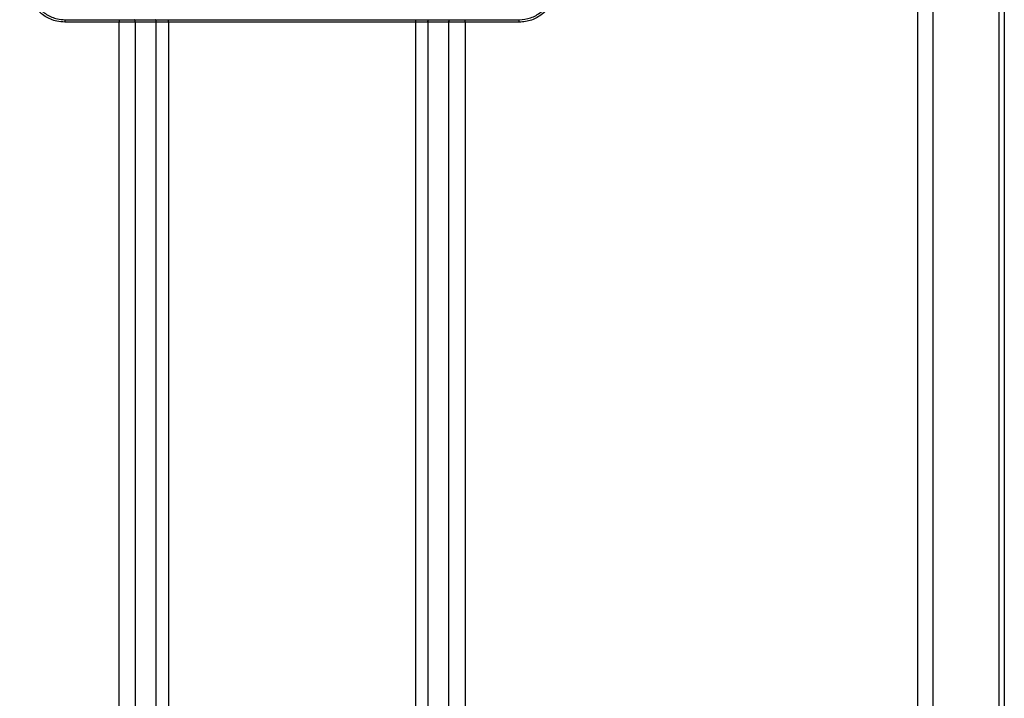
# Model space of a CAD drawing. Units: millimetres. Extents: x 15816 to 17656, y 2869 to 6744.
# Drawn here: x 16078 to 16403, y 3715 to 3940 of the extents above; entities that cross this region are included whole.
import ezdxf

# ---------------------------------------------------------------- set-up
doc = ezdxf.new("R2010")
doc.units = ezdxf.units.MM
doc.layers.add('DIM', color=7, linetype='Continuous')
doc.styles.add('Rinnai', font='romans.shx')
doc.dimstyles.new('Rinnai', dxfattribs={"dimscale": 0, "dimtxt": 2.5, "dimasz": 2, "dimexe": 1.25, "dimexo": 0.625, "dimtad": 1, "dimtxsty": 'Rinnai', "dimcen": 1.9, "dimclrd": 256, "dimclre": 256, "dimclrt": 7, "dimadec": 0, "dimazin": 0, "dimtfac": 1, "dimtmove": 0, "dimatfit": 3, "dimfxl": 1.25, "dimarcsym": 0})

# ---------------------------------------------------------------- blocks, each defined once
blk = doc.blocks.new('*D83')
at = {"layer": 'Defpoints', "color": 0, "transparency": 16777216}
for p in [(16085.69, 4032.84), (15837.56, 3328.84), (15889.61, 3328.84)]:
    blk.add_point(p, dxfattribs=at)
at = {"layer": 'DIM', "lineweight": -2, "transparency": 16777216}
for p, q in [((16085.06, 4032.84), (15836.31, 4032.84)), ((15837.56, 4030.84), (15837.56, 3330.84)), ((15888.98, 3328.84), (15836.31, 3328.84))]:
    blk.add_line(p, q, dxfattribs=at)
at = {"layer": 'DIM', "transparency": 16777216}
for points in [[(15837.22, 4030.84), (15837.89, 4030.84), (15837.56, 4032.84)], [(15837.22, 3330.84), (15837.89, 3330.84), (15837.56, 3328.84)]]:
    blk.add_solid(points, dxfattribs=at)
at = {"layer": 'DIM', "color": 7, "transparency": 16777216, "insert": (15829.43, 3664.34), "char_height": 20, "attachment_point": 5, "rotation": 90, "style": 'Rinnai'}
blk.add_mtext('{\\H0.75x;704}', dxfattribs=at)

msp = doc.modelspace()

# ---------------------------------------------------------------- linework, layer by layer
at = {"color": 7, "linetype": 'Continuous', "lineweight": 25}
for p, q in [((16379.329, 3989.039), (16379.329, 3339.039)), ((16374.364, 3343.839), (16374.364, 3984.439)), ((16401.298, 3349.039), (16401.298, 3979.039)), ((16402.987, 3979.039), (16402.987, 3349.039)), ((16092.687, 3939.689), (16110.541, 3939.689)), ((16110.541, 3939.689), (16115.491, 3939.689)), ((16115.491, 3939.689), (16122.43, 3939.689)), ((16122.43, 3939.689), (16126.83, 3939.689)), ((16126.83, 3938.889), (16126.83, 3939.689)), ((16126.83, 3939.689), (16208.543, 3939.689)), ((16208.543, 3938.889), (16208.543, 3939.689)), ((16208.543, 3939.689), (16212.943, 3939.689)), ((16212.943, 3939.689), (16219.882, 3939.689)), ((16219.882, 3939.689), (16224.832, 3939.689)), ((16224.832, 3939.689), (16242.687, 3939.689)), ((16110.51, 3938.889), (16092.647, 3938.889)), ((16110.51, 3336.839), (16110.51, 3938.889)), ((16115.891, 3938.889), (16110.51, 3938.889)), ((16115.891, 3938.889), (16115.891, 3336.839)), ((16122.83, 3938.889), (16115.891, 3938.889)), ((16122.83, 3336.839), (16122.83, 3938.889)), ((16126.83, 3938.889), (16122.83, 3938.889)), ((16126.83, 3938.889), (16126.83, 3336.839)), ((16208.543, 3938.889), (16126.83, 3938.889)), ((16208.543, 3336.839), (16208.543, 3938.889)), ((16212.543, 3938.889), (16208.543, 3938.889)), ((16219.482, 3938.889), (16212.543, 3938.889)), ((16212.543, 3938.889), (16212.543, 3336.839)), ((16219.482, 3336.839), (16219.482, 3938.889)), ((16224.863, 3938.889), (16219.482, 3938.889)), ((16224.863, 3938.889), (16224.863, 3336.839)), ((16242.727, 3938.889), (16224.863, 3938.889))]:
    msp.add_line(p, q, dxfattribs=at)
at = {"color": 7, "linetype": 'Continuous', "lineweight": 25, "flags": 128}
for points in [[(16115.891, 3938.889), (16115.884, 3939.045), (16115.861, 3939.195), (16115.824, 3939.333), (16115.774, 3939.455), (16115.714, 3939.554), (16115.645, 3939.628), (16115.569, 3939.674), (16115.491, 3939.689)], [(16122.83, 3938.889), (16122.822, 3939.045), (16122.8, 3939.195), (16122.763, 3939.333), (16122.713, 3939.455), (16122.652, 3939.554), (16122.583, 3939.628), (16122.508, 3939.674), (16122.43, 3939.689)], [(16212.543, 3938.889), (16212.551, 3939.045), (16212.573, 3939.195), (16212.61, 3939.333), (16212.66, 3939.455), (16212.721, 3939.554), (16212.79, 3939.628), (16212.865, 3939.674), (16212.943, 3939.689)], [(16219.482, 3938.889), (16219.489, 3939.045), (16219.512, 3939.195), (16219.549, 3939.333), (16219.599, 3939.455), (16219.659, 3939.554), (16219.729, 3939.628), (16219.804, 3939.674), (16219.882, 3939.689)]]:
    msp.add_lwpolyline(points, dxfattribs=at)
at = {"color": 7, "linetype": 'Continuous', "lineweight": 25}
for centre, radius, start, end in [((16096.678, 3939.088), 4.036, 171.44246, 182.83252), ((16115.784, 3939.089), 5.277, 173.4676, 182.1686), ((16219.59, 3939.089), 5.277, 357.8314, 6.5324), ((16238.695, 3939.088), 4.036, 357.16748, 8.55754)]:
    msp.add_arc(centre, radius, start, end, dxfattribs=at)
for points, knots in [([(16092.647, 3938.889), (16091.732, 3938.947), (16090.126, 3939.048), (16087.93, 3939.772), (16086.078, 3940.716), (16084.416, 3941.97), (16082.983, 3943.477), (16081.828, 3945.207), (16080.98, 3947.103), (16080.443, 3949.117), (16080.374, 3950.498), (16080.34, 3951.189)], [0, 0, 0, 0, 0.1418283, 0.2492925, 0.3567572, 0.4640371, 0.5713185, 0.6784919, 0.7856659, 0.8928328, 1, 1, 1, 1]), ([(16081.187, 3951.189), (16081.313, 3949.898), (16081.567, 3947.315), (16083.545, 3943.872), (16086.457, 3941.271), (16089.691, 3939.887), (16091.833, 3939.745), (16092.687, 3939.689)], [0, 0, 0, 0, 0.2142595, 0.4285196, 0.6429725, 0.85777, 1, 1, 1, 1]), ([(16242.687, 3939.689), (16243.981, 3939.816), (16246.57, 3940.071), (16250.019, 3942.058), (16252.619, 3944.982), (16253.992, 3948.215), (16254.131, 3950.347), (16254.187, 3951.189)], [0, 0, 0, 0, 0.2150797, 0.4301573, 0.645135, 0.859809, 1, 1, 1, 1]), ([(16255.033, 3951.189), (16254.977, 3950.287), (16254.877, 3948.692), (16254.163, 3946.507), (16253.222, 3944.65), (16251.969, 3942.983), (16250.46, 3941.544), (16248.725, 3940.384), (16246.824, 3939.532), (16244.804, 3938.993), (16243.419, 3938.923), (16242.727, 3938.889)], [0, 0, 0, 0, 0.1397442, 0.2471225, 0.3545009, 0.4620392, 0.5695795, 0.6771794, 0.7847802, 0.8923899, 1, 1, 1, 1])]:
    msp.add_open_spline(points, degree=3, knots=knots, dxfattribs=at)

# ---------------------------------------------------------------- dimensions: what is measured, and where the dimension line sits
at = {"layer": 'DIM'}
dim = msp.add_linear_dim(base=(15837.556, 3328.839), p1=(16085.687, 4032.839), p2=(15889.61, 3328.839), angle=90, text='{\\H0.75x;<>}', dimstyle='Rinnai', override={"dimscale": 1, "dimtxt": 20, "dimfxl": 1}, dxfattribs=at)
dim.commit()
dim.dimension.update_dxf_attribs({"geometry": '*D83', "text_midpoint": (15837.556, 3664.339), "dimtype": 160})

doc.saveas('drawing.dxf')
